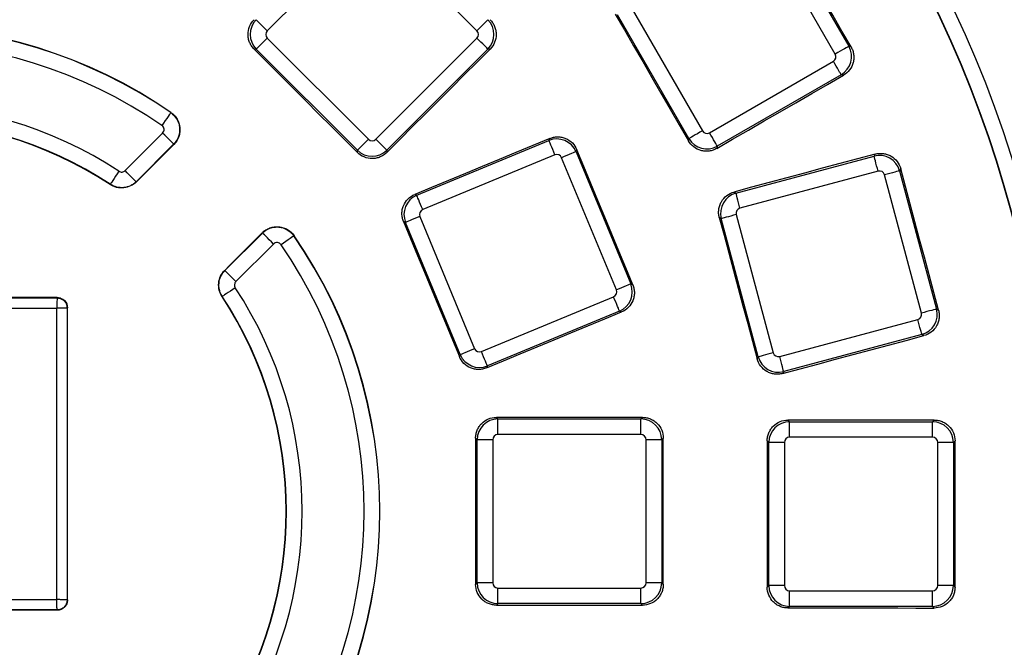
# Model space of a CAD drawing. Units: millimetres. Extents: x 8 to 577, y -35 to 291.
# Drawn here: x 124 to 143, y 98 to 110 of the extents above; entities that cross this region are included whole.
import ezdxf

# ---------------------------------------------------------------- set-up
doc = ezdxf.new("R2010")
doc.units = ezdxf.units.MM

msp = doc.modelspace()

# ---------------------------------------------------------------- linework, layer by layer
at = {"color": 7, "linetype": 'Continuous', "lineweight": 25}
for p, q in [((130.5431106, 111.9206574), (128.6014126, 109.9789594)), ((132.6256917, 109.9789594), (130.6839936, 111.9206574)), ((138.3931906, 112.0583889), (139.7661791, 109.6803044)), ((139.5073608, 109.5308748), (138.1343723, 111.90896)), ((135.5837405, 110.436352), (136.9567291, 108.0582675)), ((136.6979108, 107.9088379), (135.3249223, 110.2869232)), ((128.6014126, 109.9789594), (128.3900873, 110.1902847)), ((128.6014126, 109.8380764), (130.5431106, 107.8963783)), ((130.6839936, 107.8963783), (132.6256917, 109.8380764)), ((139.7661791, 109.6803044), (139.8094565, 109.6687075)), ((128.3900873, 109.6267518), (128.3483856, 109.6267518)), ((130.3317861, 107.685053), (128.3900873, 109.6267518)), ((132.837017, 109.6267518), (130.8953189, 107.685053)), ((132.879606, 109.6267518), (132.837017, 109.6267518)), ((137.0928124, 108.0218044), (139.4708962, 109.3947921)), ((139.6203265, 109.1359731), (137.2422413, 107.7629854)), ((139.663452, 109.124418), (139.6203265, 109.1359731)), ((126.748914, 108.4072169), (126.7520168, 108.4117074)), ((125.8714785, 107.2952349), (126.5915585, 108.0153149)), ((126.8036579, 107.8032148), (126.0835782, 107.0831355)), ((126.8075087, 107.7993643), (126.8036579, 107.8032148)), ((130.8953189, 107.685053), (130.6839936, 107.8963783)), ((131.4716638, 106.8224922), (134.0086148, 107.8733314)), ((134.0086148, 107.8733314), (134.0249122, 107.9126787)), ((136.6866843, 107.8669426), (136.6979108, 107.9088379)), ((137.2422413, 107.7629854), (137.2309745, 107.7209365)), ((130.3317861, 107.6433514), (130.3317861, 107.685053)), ((130.8953189, 107.685053), (130.8953189, 107.6432411)), ((134.1229827, 107.5972226), (131.5860317, 106.546383)), ((134.5455916, 107.697126), (134.5292509, 107.6576774)), ((134.5292509, 107.6576774), (135.5800898, 105.120726)), ((137.6001001, 106.8632268), (140.2525098, 107.5739373)), ((140.2525098, 107.5739373), (140.2748317, 107.6125991)), ((135.3039817, 105.0063577), (134.2531414, 107.5433087)), ((140.3298602, 107.2852623), (137.6774506, 106.5745514)), ((141.1625788, 104.5624119), (140.451868, 107.2148208)), ((140.7629446, 107.3309701), (140.7405437, 107.2921712)), ((140.7405437, 107.2921712), (141.4512546, 104.6397619)), ((125.5844609, 107.0278366), (125.5874337, 107.0323606)), ((126.0835782, 107.0831355), (126.0874112, 107.0793022)), ((131.433034, 106.8384931), (131.4716638, 106.8224922)), ((137.5624046, 106.8849907), (137.6001001, 106.8632268)), ((137.6070098, 106.4525433), (138.3177207, 103.800134)), ((131.256009, 106.3018557), (131.2174813, 106.3178145)), ((132.3068485, 103.7649047), (131.256009, 106.3018557)), ((131.5321178, 106.416224), (132.5829574, 103.879273)), ((137.3183341, 106.3751929), (137.2807742, 106.3968782)), ((138.0290449, 103.7227838), (137.3183341, 106.3751929)), ((127.7881698, 105.378544), (128.508249, 106.0986236)), ((128.508249, 106.0986236), (128.5043985, 106.1024745)), ((128.7203492, 105.8865242), (128.0002692, 105.1664442)), ((129.1167416, 106.0469825), (129.1122512, 106.0438797)), ((127.7843364, 105.382377), (127.7881698, 105.378544)), ((135.5800898, 105.120726), (135.6195391, 105.1043857)), ((118.3653583, 104.8532811), (124.5653582, 104.8532811)), ((124.5653582, 104.8532811), (124.5653582, 104.860364)), ((127.7373948, 104.8823994), (127.7328708, 104.8794266)), ((132.7131168, 103.8253593), (135.2500678, 104.8761987)), ((124.5583457, 104.6533116), (118.3723708, 104.6533116)), ((124.5583457, 99.0673366), (124.5583457, 104.6533116)), ((124.7583152, 104.6603241), (124.7583152, 99.0603239)), ((124.7653977, 104.6603241), (124.7583152, 104.6603241)), ((135.3644357, 104.6000895), (132.8274847, 103.5492501)), ((135.4037837, 104.5837913), (135.3644357, 104.6000895)), ((141.4512546, 104.6397619), (141.4900557, 104.6173599)), ((138.4397284, 103.7296925), (141.0921381, 104.4404034)), ((141.1694885, 104.1517284), (138.5170788, 103.4410174)), ((141.2081525, 104.129405), (141.1694885, 104.1517284)), ((132.2908901, 103.7263774), (132.3068485, 103.7649047)), ((138.0073578, 103.6852211), (138.0290449, 103.7227838)), ((132.8274847, 103.5492501), (132.8114838, 103.5106207)), ((138.5170788, 103.4410174), (138.4953127, 103.4033174)), ((133.0003046, 102.5613554), (133.02987, 102.5317899)), ((133.02987, 102.2329314), (133.02987, 102.5317899)), ((133.02987, 102.5317899), (135.7758463, 102.5317899)), ((135.7758463, 102.5317899), (135.8059616, 102.5619049)), ((135.7758463, 102.2329314), (135.7758463, 102.5317899)), ((138.5990918, 102.5100757), (138.6298702, 102.4792966)), ((138.6298702, 102.1804383), (138.6298702, 102.4792966)), ((138.6298702, 102.4792966), (141.3758457, 102.4792966)), ((141.3758457, 102.4792966), (141.4074139, 102.5108636)), ((141.3758457, 102.1804383), (141.3758457, 102.4792966)), ((132.6313921, 102.1333119), (132.6019049, 102.1627996)), ((132.6313921, 99.387336), (132.6313921, 102.1333119)), ((132.9302505, 102.1333119), (132.6313921, 102.1333119)), ((132.9302505, 102.1333119), (132.9302505, 99.387336)), ((135.7758463, 102.2329314), (133.02987, 102.2329314)), ((135.8754651, 99.387336), (135.8754651, 102.1333119)), ((136.1743242, 102.1333119), (135.8754651, 102.1333119)), ((136.204517, 102.163505), (136.1743242, 102.1333119)), ((136.1743242, 102.1333119), (136.1743242, 99.387336)), ((138.2313923, 102.0808188), (138.2007242, 102.1114863)), ((141.3758457, 102.1804383), (138.6298702, 102.1804383)), ((141.8060035, 102.1124979), (141.7743237, 102.0808188)), ((138.2313923, 99.3348428), (138.2313923, 102.0808188)), ((138.5302515, 102.0808188), (138.2313923, 102.0808188)), ((138.5302515, 102.0808188), (138.5302515, 99.3348428)), ((141.475466, 99.3348428), (141.475466, 102.0808188)), ((141.7743237, 102.0808188), (141.475466, 102.0808188)), ((141.7743237, 102.0808188), (141.7743237, 99.3348428)), ((132.6019049, 99.3578484), (132.6313921, 99.387336)), ((132.9302505, 99.387336), (132.6313921, 99.387336)), ((133.02987, 99.2877165), (135.7758463, 99.2877165)), ((133.02987, 98.9888581), (133.02987, 99.2877165)), ((135.7758463, 98.9888581), (135.7758463, 99.2877165)), ((136.1743242, 99.387336), (135.8754651, 99.387336)), ((136.1743242, 99.387336), (136.204517, 99.3571429)), ((138.2007227, 99.304173), (138.2313923, 99.3348428)), ((138.5302515, 99.3348428), (138.2313923, 99.3348428)), ((141.7743237, 99.3348428), (141.475466, 99.3348428)), ((141.7743237, 99.3348428), (141.806005, 99.3031614)), ((123.4723707, 99.0673366), (124.5583457, 99.0673366)), ((138.6298702, 98.9363649), (138.6298702, 99.2352233)), ((138.6298702, 99.2352233), (141.3758457, 99.2352233)), ((141.3758457, 98.9363649), (141.3758457, 99.2352233)), ((124.7583152, 99.0603239), (124.7653791, 99.0603239)), ((133.02987, 98.9888581), (133.0003046, 98.9592925)), ((135.7758463, 98.9888581), (133.02987, 98.9888581)), ((135.8059616, 98.958743), (135.7758463, 98.9888581)), ((138.6298702, 98.9363649), (138.5990889, 98.905583)), ((141.3758457, 98.9363649), (138.6298702, 98.9363649)), ((141.4074153, 98.9047951), (141.3758457, 98.9363649)), ((124.5653582, 98.8673669), (123.4653582, 98.8673669)), ((124.5653582, 98.8603041), (124.5653582, 98.8673669))]:
    msp.add_line(p, q, dxfattribs=at)
at = {"color": 7, "linetype": 'Continuous', "lineweight": 25, "flags": 128}
for points in [[(139.8094565, 109.6687075), (139.6338672, 109.9728238), (139.4582794, 110.2769409), (139.282693, 110.5810594), (139.1071082, 110.885178), (138.9315263, 111.189298), (138.7559444, 111.4934188), (138.5803641, 111.7975411), (138.4047867, 112.1016633)], [(135.2830292, 110.2981482), (135.4584918, 109.994251), (135.633953, 109.6903522), (135.8094127, 109.3864527), (135.9848694, 109.0825525), (136.1603261, 108.7786515), (136.3357798, 108.4747498), (136.5112335, 108.1708465), (136.6866843, 107.8669426)], [(132.837017, 110.1902847), (132.8299851, 110.1832521), (132.8159475, 110.1692152), (132.7953861, 110.1486538), (132.7690066, 110.1222735), (132.7377119, 110.0909796), (132.7025764, 110.0558442), (132.664805, 110.0180727), (132.6256917, 109.9789594)], [(128.6014126, 109.8380764), (128.5622992, 109.798963), (128.5245278, 109.7611916), (128.4893923, 109.7260561), (128.4580984, 109.6947622), (128.4317181, 109.6683819), (128.4111568, 109.6478206), (128.3971199, 109.6337837), (128.3900873, 109.6267518)], [(132.837017, 109.6267518), (132.8299851, 109.6337837), (132.8159475, 109.6478206), (132.7953861, 109.6683819), (132.7690066, 109.6947622), (132.7377119, 109.7260561), (132.7025764, 109.7611916), (132.664805, 109.798963), (132.6256917, 109.8380764)], [(139.7661791, 109.6803044), (139.7575662, 109.6753318), (139.7403748, 109.6654054), (139.7151918, 109.6508671), (139.6828831, 109.6322131), (139.6445558, 109.6100849), (139.6015243, 109.5852402), (139.5552636, 109.5585321), (139.5073608, 109.5308748)], [(128.3483856, 109.6267518), (128.5963156, 109.3788315), (128.8442434, 109.1309097), (129.0921704, 108.8829864), (129.3400966, 108.6350624), (129.5880207, 108.3871361), (129.835944, 108.1392091), (130.0838657, 107.8912814), (130.3317861, 107.6433514)], [(130.8953189, 107.6432411), (131.1433502, 107.8911845), (131.391383, 108.1391272), (131.6394166, 108.3870676), (131.8874524, 108.6350073), (132.1354889, 108.8829455), (132.3835262, 109.1308822), (132.6315657, 109.3788174), (132.879606, 109.6267518)], [(139.6203265, 109.1359731), (139.615354, 109.1445853), (139.6054284, 109.1617775), (139.5908893, 109.1869597), (139.572236, 109.2192684), (139.5501078, 109.2575957), (139.5252631, 109.300628), (139.4985542, 109.3468886), (139.4708962, 109.3947921)], [(137.2309745, 107.7209365), (137.5350312, 107.8963776), (137.8390879, 108.0718164), (138.1431461, 108.2472545), (138.4472058, 108.4226903), (138.7512655, 108.5981247), (139.0553267, 108.7735575), (139.3593893, 108.9489881), (139.663452, 109.124418)], [(126.748914, 108.4072169), (126.7451354, 108.4017482), (126.7350909, 108.3872106), (126.7191575, 108.3641504), (126.6979345, 108.3334338), (126.6722188, 108.296216), (126.6429775, 108.2538952), (126.6113096, 108.2080622), (126.5784048, 108.1604388)], [(126.8036579, 107.8032148), (126.798958, 107.8079146), (126.7864634, 107.8204092), (126.7666438, 107.8402293), (126.7402437, 107.8666296), (126.7082558, 107.8986172), (126.6718817, 107.934991), (126.6324893, 107.9743837), (126.5915585, 108.0153149)], [(136.9567291, 108.0582675), (136.9088263, 108.0306102), (136.8625657, 108.0039014), (136.8195326, 107.9790574), (136.7812053, 107.9569284), (136.7488966, 107.9382752), (136.7237151, 107.9237361), (136.7065222, 107.9138104), (136.6979108, 107.9088379)], [(137.2422413, 107.7629854), (137.2372688, 107.7715975), (137.2273431, 107.7887897), (137.212804, 107.8139719), (137.1941508, 107.8462806), (137.1720225, 107.8846079), (137.1471778, 107.9276402), (137.120469, 107.9739009), (137.0928124, 108.0218044)], [(126.8075087, 107.7993643), (126.7174964, 107.7093568), (126.627484, 107.6193486), (126.5374721, 107.5293411), (126.4474598, 107.4393336), (126.3574474, 107.3493261), (126.2674355, 107.2593179), (126.1774232, 107.1693104), (126.0874112, 107.0793022)], [(130.5431106, 107.8963783), (130.5039973, 107.857265), (130.4662258, 107.8194935), (130.4310904, 107.7843581), (130.3997964, 107.7530642), (130.3734162, 107.7266839), (130.3528548, 107.7061225), (130.3388179, 107.6920856), (130.3317861, 107.685053)], [(134.0249122, 107.9126787), (133.7009304, 107.7783999), (133.3769479, 107.6441225), (133.0529638, 107.5098467), (132.7289798, 107.3755723), (132.4049943, 107.2413002), (132.081008, 107.1070295), (131.7570218, 106.9727604), (131.433034, 106.8384931)], [(134.1229827, 107.5972226), (134.1018156, 107.6483261), (134.0813727, 107.6976773), (134.0623573, 107.743584), (134.0454222, 107.7844713), (134.0311454, 107.8189385), (134.0200172, 107.845803), (134.0124206, 107.8641441), (134.0086148, 107.8733314)], [(134.5292509, 107.6576774), (134.5200629, 107.6538716), (134.5017225, 107.6462742), (134.4748587, 107.6351468), (134.4403908, 107.62087), (134.3995035, 107.6039333), (134.353596, 107.5849187), (134.3042449, 107.5644766), (134.2531414, 107.5433087)], [(135.6195391, 105.1043857), (135.4852901, 105.4284756), (135.3510425, 105.7525665), (135.2167965, 106.0766578), (135.0825519, 106.4007503), (134.9483088, 106.7248431), (134.8140688, 107.0489366), (134.6798287, 107.3730309), (134.5455916, 107.697126)], [(140.2748317, 107.6125991), (139.9357796, 107.5216417), (139.5967276, 107.4306865), (139.2576755, 107.3397328), (138.9186219, 107.2487806), (138.5795683, 107.1578306), (138.2405148, 107.0668821), (137.9014597, 106.9759355), (137.5624046, 106.8849907)], [(140.3298602, 107.2852623), (140.3155432, 107.3386919), (140.3017179, 107.3902887), (140.2888582, 107.4382846), (140.2774037, 107.4810338), (140.2677477, 107.5170693), (140.2602211, 107.5451565), (140.2550832, 107.5643313), (140.2525098, 107.5739373)], [(125.7521746, 107.2830257), (125.7203829, 107.234652), (125.6897864, 107.1880971), (125.6615341, 107.1451095), (125.6366887, 107.1073052), (125.6161836, 107.0761052), (125.6007892, 107.0526813), (125.5910844, 107.037915), (125.5874337, 107.0323606)], [(126.0835782, 107.0831355), (126.0788784, 107.0878354), (126.0663838, 107.10033), (126.0465638, 107.1201493), (126.0201637, 107.1465497), (125.9881758, 107.1785372), (125.9518021, 107.2149117), (125.9124094, 107.2543037), (125.8714785, 107.2952349)], [(140.7405437, 107.2921712), (140.7309369, 107.2895971), (140.7117621, 107.2844592), (140.6836749, 107.2769333), (140.6476394, 107.2672774), (140.604891, 107.2558228), (140.5568958, 107.2429624), (140.5052976, 107.2291371), (140.451868, 107.2148208)], [(141.4900557, 104.6173599), (141.3991616, 104.9565595), (141.3082675, 105.2957595), (141.2173764, 105.6349602), (141.1264852, 105.9741609), (141.0355971, 106.3133628), (140.9447119, 106.6525646), (140.8538268, 106.9917672), (140.7629446, 107.3309701)], [(131.5860317, 106.546383), (131.5648638, 106.5974866), (131.5444217, 106.6468377), (131.5254071, 106.6927445), (131.5084704, 106.7336321), (131.4941936, 106.7680993), (131.4830662, 106.7949638), (131.4754695, 106.8133042), (131.4716638, 106.8224922)], [(137.6774506, 106.5745514), (137.663135, 106.627981), (137.6493097, 106.6795782), (137.6364485, 106.7275741), (137.624994, 106.7703225), (137.615338, 106.8063584), (137.607813, 106.8344452), (137.602675, 106.8536208), (137.6001001, 106.8632268)], [(137.6070098, 106.4525433), (137.5535802, 106.4382267), (137.5019834, 106.4244014), (137.4539868, 106.4115409), (137.4112383, 106.4000864), (137.3752029, 106.3904308), (137.3471157, 106.382905), (137.3279408, 106.3777667), (137.3183341, 106.3751929)], [(131.2174813, 106.3178145), (131.3516632, 105.9938871), (131.4858437, 105.6699593), (131.6200227, 105.3460308), (131.7541995, 105.0221015), (131.8883748, 104.6981715), (132.0225478, 104.3742408), (132.1567201, 104.0503093), (132.2908901, 103.7263774)], [(131.5321178, 106.416224), (131.4810143, 106.3950562), (131.4316631, 106.3746144), (131.3857564, 106.355599), (131.3448691, 106.3386627), (131.3104019, 106.3243859), (131.2835374, 106.3132585), (131.265197, 106.3056615), (131.256009, 106.3018557)], [(137.2807742, 106.3968782), (137.3716042, 106.0579226), (137.4624313, 105.718967), (137.5532568, 105.3800103), (137.6440809, 105.0410536), (137.7349035, 104.7020961), (137.8257231, 104.3631383), (137.9165412, 104.0241801), (138.0073578, 103.6852211)], [(127.7843364, 105.382377), (127.8743447, 105.4723889), (127.9643521, 105.5624012), (128.0543604, 105.6524132), (128.1443679, 105.7424255), (128.2343753, 105.8324379), (128.3243828, 105.9224498), (128.4143911, 106.0124621), (128.5043985, 106.1024745)], [(128.7203492, 105.8865242), (128.6794179, 105.9274551), (128.6400252, 105.9668474), (128.6036515, 106.0032216), (128.5716639, 106.0352095), (128.5452635, 106.0616095), (128.5254435, 106.0814292), (128.5129488, 106.0939238), (128.508249, 106.0986236)], [(129.1122512, 106.0438797), (129.1067825, 106.0401012), (129.0922449, 106.0300567), (129.0691846, 106.0141232), (129.0384681, 105.9929003), (129.0012502, 105.9671846), (128.9589294, 105.9379433), (128.9130964, 105.9062753), (128.865473, 105.8733706)], [(128.0002692, 105.1664442), (127.9593379, 105.2073751), (127.9199459, 105.2467678), (127.8835715, 105.2831416), (127.8515839, 105.3151295), (127.8251835, 105.3415295), (127.8053642, 105.3613496), (127.7928696, 105.3738442), (127.7881698, 105.378544)], [(135.5800898, 105.120726), (135.5709032, 105.1169202), (135.5525614, 105.1093232), (135.5256975, 105.0981958), (135.4912312, 105.083919), (135.4503424, 105.0669827), (135.4044364, 105.0479677), (135.3550852, 105.0275256), (135.3039817, 105.0063577)], [(127.9880599, 105.0471403), (127.9396863, 105.0153487), (127.8931313, 104.9847521), (127.8501437, 104.9564999), (127.8123394, 104.9316545), (127.7811394, 104.9111493), (127.7577155, 104.895755), (127.7429492, 104.8860502), (127.7373948, 104.8823994)], [(124.5653582, 104.860364), (123.7903583, 104.8603576), (123.0153583, 104.8603532), (122.2403582, 104.8603502), (121.4653582, 104.8603494), (120.6903582, 104.8603502), (119.9153581, 104.8603532), (119.1403582, 104.8603576), (118.3653583, 104.860364)], [(135.3644357, 104.6000895), (135.3606299, 104.6092775), (135.3530333, 104.6276179), (135.3419051, 104.6544824), (135.3276283, 104.6889496), (135.3106932, 104.7298376), (135.2916778, 104.775744), (135.2712349, 104.8250951), (135.2500678, 104.8761987)], [(124.7653791, 99.0603239), (124.7653761, 99.760324), (124.765375, 100.460324), (124.765375, 101.1603241), (124.7653765, 101.8603241), (124.7653794, 102.5603241), (124.7653843, 103.2603242), (124.7653902, 103.9603241), (124.7653977, 104.6603241)], [(132.8114838, 103.5106207), (133.1355193, 103.644773), (133.4595547, 103.7789237), (133.7835909, 103.9130729), (134.1076285, 104.0472199), (134.4316662, 104.1813654), (134.7557039, 104.3155093), (135.079743, 104.4496511), (135.4037837, 104.5837913)], [(141.4512546, 104.6397619), (141.4416478, 104.6371881), (141.422473, 104.6320502), (141.3943858, 104.6245244), (141.3583503, 104.6148684), (141.3156018, 104.6034139), (141.2676052, 104.5905535), (141.2160084, 104.5767282), (141.1625788, 104.5624119)], [(141.1694885, 104.1517284), (141.1669136, 104.1613345), (141.1617757, 104.1805097), (141.1542506, 104.2085965), (141.1445946, 104.2446323), (141.1331401, 104.2873812), (141.1202789, 104.335377), (141.1064536, 104.3869742), (141.0921381, 104.4404034)], [(138.4953127, 103.4033174), (138.8344169, 103.4940849), (139.1735212, 103.5848503), (139.5126254, 103.675614), (139.8517296, 103.7663758), (140.1908354, 103.8571358), (140.5299411, 103.947894), (140.8690468, 104.0386506), (141.2081525, 104.129405)], [(132.5829574, 103.879273), (132.5318538, 103.8581051), (132.4825027, 103.8376632), (132.4365959, 103.818648), (132.3957086, 103.8017117), (132.3612415, 103.7874351), (132.3343769, 103.7763075), (132.3160366, 103.7687105), (132.3068485, 103.7649047)], [(132.8274847, 103.5492501), (132.8236789, 103.558438), (132.8160823, 103.5767785), (132.8049549, 103.603643), (132.7906781, 103.63811), (132.7737414, 103.6789978), (132.754726, 103.7249046), (132.7342846, 103.7742558), (132.7131168, 103.8253593)], [(138.3177207, 103.800134), (138.2642911, 103.7858178), (138.2126943, 103.7719923), (138.1646977, 103.7591318), (138.1219492, 103.7476775), (138.0859137, 103.7380217), (138.0578265, 103.7304957), (138.0386517, 103.7253578), (138.0290449, 103.7227838)], [(138.5170788, 103.4410174), (138.5145054, 103.4506234), (138.5093675, 103.4697988), (138.5018409, 103.4978858), (138.492185, 103.5339214), (138.4807304, 103.5766703), (138.4678707, 103.624666), (138.4540454, 103.6762631), (138.4397284, 103.7296925)], [(135.8059616, 102.5619049), (135.4552538, 102.5618297), (135.1045475, 102.5617565), (134.7538397, 102.5616849), (134.4031335, 102.5616153), (134.0524257, 102.5615475), (133.7017187, 102.5614817), (133.3510117, 102.5614176), (133.0003046, 102.5613554)], [(141.4074139, 102.5108636), (141.0563738, 102.5107585), (140.7053337, 102.5106555), (140.3542937, 102.5105542), (140.0032521, 102.5104547), (139.652212, 102.5103571), (139.301172, 102.5102614), (138.9501319, 102.5101675), (138.5990918, 102.5100757)], [(132.6019049, 102.1627996), (132.6019109, 101.8121807), (132.6019161, 101.4615618), (132.6019184, 101.1109429), (132.6019198, 100.760324), (132.6019184, 100.4097051), (132.6019161, 100.0590862), (132.6019109, 99.7084673), (132.6019049, 99.3578484)], [(136.204517, 99.3571429), (136.204511, 99.7079381), (136.2045065, 100.0587334), (136.2045036, 100.4095287), (136.2045021, 100.760324), (136.2045036, 101.1111193), (136.2045065, 101.4619146), (136.204511, 101.8127098), (136.204517, 102.163505)], [(138.2007242, 102.1114863), (138.2007317, 101.7605722), (138.2007361, 101.409658), (138.2007376, 101.0587438), (138.2007391, 100.7078297), (138.2007376, 100.3569155), (138.2007346, 100.0060014), (138.2007287, 99.6550872), (138.2007227, 99.304173)], [(141.806005, 99.3031614), (141.8059991, 99.6543285), (141.8059931, 100.0054955), (141.8059901, 100.3566626), (141.8059901, 100.7078297), (141.8059901, 101.0589967), (141.8059931, 101.4101638), (141.8059976, 101.7613309), (141.8060035, 102.1124979)], [(133.0003046, 98.9592925), (133.3510117, 98.9592303), (133.7017187, 98.9591662), (134.0524257, 98.9591005), (134.4031335, 98.9590327), (134.7538397, 98.958963), (135.1045475, 98.9588915), (135.4552538, 98.9588183), (135.8059616, 98.958743)], [(138.5990889, 98.905583), (138.9501289, 98.9054911), (139.3011705, 98.9053973), (139.652212, 98.9053015), (140.0032521, 98.9052039), (140.3542937, 98.9051045), (140.7053352, 98.9050033), (141.0563753, 98.9049001), (141.4074153, 98.9047951)], [(124.5653582, 98.8603041), (124.4278583, 98.8603052), (124.2903582, 98.8603065), (124.1528583, 98.8603077), (124.0153582, 98.8603088), (123.8778583, 98.8603097), (123.7403582, 98.8603106), (123.6028583, 98.8603116), (123.4653582, 98.8603125)]]:
    msp.add_lwpolyline(points, dxfattribs=at)
at = {"color": 7, "linetype": 'Continuous', "lineweight": 25}
for radius, start, end in [(23.9696721, 318.90527452, 41.09472548), (23.975868, 318.88915411, 41.11084589), (23.6697178, 318.90527452, 41.09472548), (22.4802822, 319.07668669, 40.92331331), (22.1742576, 319.06233868, 40.93766132), (22.1803279, 319.07668669, 40.92331331), (9.3001306, 55.35779536, 124.64220465), (9.2946721, 55.35779536, 124.64220465), (8.9947178, 55.35779544, 124.64220465), (7.8052822, 56.68648717, 123.31351283), (7.5053279, 56.68648707, 123.31351293), (7.4999151, 56.68648707, 123.31351293), (8.9947178, 325.35779544, 34.64220464), (9.2946721, 325.35779536, 34.64220464), (9.3001306, 325.35779536, 34.64220464), (7.8052822, 326.68648717, 33.31351283), (7.4999151, 326.68648707, 33.31351293), (7.5053279, 326.68648707, 33.31351293)]:
    msp.add_arc((121.4653582, 100.760324), radius, start, end, dxfattribs=at)
for centre, major_axis, ratio, start_param, end_param in [((128.6729323, 109.908518), (0, 0.4), 0.9962306805, 0.7891962617, 2.3523963919), ((132.5541721, 109.908518), (0, 0.4), 0.9962306805, 3.9307889153, 5.4939890455), ((128.6729323, 109.908518), (-0.1007625, 0), 0.9924325091, 5.5015852421, 7.0647853723), ((132.5541721, 109.908518), (0.1007625, 0), 0.9924325091, 5.5015852421, 7.0647853723), ((139.4200456, 109.4813442), (0.1035276, 0.3863703), 0.9962306805, 3.9307889153, 5.4939890455), ((139.4200456, 109.4813442), (0.0973291, -0.0260793), 0.9924325091, 5.5015852421, 7.0647853723), ((134.1606927, 107.5041899), (0.3695518, -0.1530734), 0.9962306805, 0.7891962617, 2.3523963919), ((137.0432814, 108.1091187), (-0.0260793, -0.0973291), 0.9924325091, 5.5015852421, 7.0647853723), ((130.6135522, 107.9678981), (0, -0.1007625), 0.9924325091, 5.5015852421, 7.0647853723), ((137.0432814, 108.1091187), (0.3863703, -0.1035276), 0.9962306805, 3.9307889153, 5.4939890455), ((130.6135522, 107.9678981), (0.4, 0), 0.9962306805, 3.9307889153, 5.4939890455), ((134.1606927, 107.5041899), (0.0385601, 0.0930924), 0.9924325091, 5.5015852421, 7.0647853723), ((140.3551044, 107.1881036), (0.3464102, -0.2), 0.9962306805, 0.7891962617, 2.3523963919), ((140.3551044, 107.1881036), (0.0503813, 0.0872629), 0.9924325091, 5.5015852421, 7.0647853723), ((131.6251507, 106.453934), (0.1530734, 0.3695518), 0.9962306805, 0.7891962617, 2.3523963919), ((137.7041684, 106.4777874), (0.2, 0.3464102), 0.9962306805, 0.7891962617, 2.3523963919), ((131.6251507, 106.453934), (-0.0930924, 0.0385601), 0.9924325091, 5.5015852421, 7.0647853723), ((137.7041684, 106.4777874), (-0.0872629, 0.0503813), 0.9924325091, 5.5015852421, 7.0647853723), ((135.2109486, 104.9686478), (0.1530734, 0.3695518), 0.9962306805, 3.9307889153, 5.4939890455), ((135.2109486, 104.9686478), (0.0930924, -0.0385601), 0.9924325091, 5.5015852421, 7.0647853723), ((141.0654206, 104.5371676), (0.0872629, -0.0503813), 0.9924325091, 5.5015852421, 7.0647853723), ((141.0654206, 104.5371676), (0.2, 0.3464102), 0.9962306805, 3.9307889153, 5.4939890455), ((132.6754066, 103.9183919), (-0.0385601, -0.0930924), 0.9924325091, 5.5015852421, 7.0647853723), ((138.4144845, 103.8268514), (-0.0503813, -0.0872629), 0.9924325091, 5.5015852421, 7.0647853723), ((132.6754066, 103.9183919), (0.3695518, -0.1530734), 0.9962306805, 3.9307889153, 5.4939890455), ((138.4144845, 103.8268514), (0.3464102, -0.2), 0.9962306805, 3.9307889153, 5.4939890455), ((133.0306327, 102.1325494), (0.2828427, 0.2828427), 0.9962306805, 0.7891962617, 2.3523963919), ((135.7750837, 102.1325494), (0.2828427, -0.2828427), 0.9962306805, 0.7891962617, 2.3523963919), ((138.6306327, 102.0800562), (0.2828427, 0.2828427), 0.9962306805, 0.7891962617, 2.3523963919), ((141.3750837, 102.0800562), (-0.2828427, 0.2828427), 0.9962306805, 3.9307889153, 5.4939890455), ((133.0306327, 102.1325494), (-0.0712499, 0.0712499), 0.9924325091, 5.5015852421, 7.0647853723), ((135.7750837, 102.1325494), (0.0712499, 0.0712499), 0.9924325091, 5.5015852421, 7.0647853723), ((138.6306327, 102.0800562), (-0.0712499, 0.0712499), 0.9924325091, 5.5015852421, 7.0647853723), ((141.3750837, 102.0800562), (0.0712499, 0.0712499), 0.9924325091, 5.5015852421, 7.0647853723), ((133.0306327, 99.3880985), (0.2828427, -0.2828427), 0.9962306805, 3.9307889153, 5.4939890455), ((133.0306327, 99.3880985), (-0.0712499, -0.0712499), 0.9924325091, 5.5015852421, 7.0647853723), ((135.7750837, 99.3880985), (0.0712499, -0.0712499), 0.9924325091, 5.5015852421, 7.0647853723), ((135.7750837, 99.3880985), (0.2828427, 0.2828427), 0.9962306805, 3.9307889153, 5.4939890455), ((138.6306327, 99.3356053), (0.2828427, -0.2828427), 0.9962306805, 3.9307889153, 5.4939890455), ((138.6306327, 99.3356053), (-0.0712499, -0.0712499), 0.9924325091, 5.5015852421, 7.0647853723), ((141.3750837, 99.3356053), (0.0712499, -0.0712499), 0.9924325091, 5.5015852421, 7.0647853723), ((141.3750837, 99.3356053), (0.2828427, 0.2828427), 0.9962306805, 3.9307889153, 5.4939890455)]:
    msp.add_ellipse(centre, major_axis=major_axis, ratio=ratio, start_param=start_param, end_param=end_param, dxfattribs=at)
for points, knots in [([(128.3483858, 109.6267516), (128.3297766, 109.6453599), (128.3132865, 109.6654723), (128.2843895, 109.7085949), (128.2718821, 109.7318767), (128.2518316, 109.7801023), (128.2442671, 109.8049209), (128.2340234, 109.8559595), (128.2313945, 109.8823578), (128.231346, 109.9603309), (128.2417882, 110.0127431), (128.2815086, 110.1086326), (128.3110632, 110.1530592), (128.3482754, 110.1902844)], [0, 0, 0, 0, 0.125, 0.125, 0.25, 0.25, 0.375, 0.375, 0.5, 0.5, 0.75, 0.75, 1, 1, 1, 1]), ([(132.8797164, 110.1902844), (132.8983269, 110.1716747), (132.9148171, 110.1515602), (132.9437117, 110.1084311), (132.9562163, 110.0851444), (132.9762559, 110.0369118), (132.9838133, 110.0120891), (132.9940387, 109.9610414), (132.9966559, 109.9346405), (132.9966662, 109.8566637), (132.9861927, 109.8042525), (132.9464154, 109.7083779), (132.916835, 109.6639644), (132.879606, 109.6267516)], [0, 0, 0, 0, 0.125, 0.125, 0.25, 0.25, 0.375, 0.375, 0.5, 0.5, 0.75, 0.75, 1, 1, 1, 1]), ([(139.8094568, 109.6687078), (139.8226168, 109.6459151), (139.8333391, 109.6222175), (139.8500857, 109.5730783), (139.8561364, 109.5473477), (139.863007, 109.495571), (139.8638806, 109.4696378), (139.8605411, 109.417682), (139.8562334, 109.3915033), (139.8360534, 109.3161823), (139.8123653, 109.2682696), (139.7491181, 109.1859634), (139.709046, 109.1507234), (139.6634514, 109.1244177)], [0, 0, 0, 0, 0.125, 0.125, 0.25, 0.25, 0.375, 0.375, 0.5, 0.5, 0.75, 0.75, 1, 1, 1, 1]), ([(126.7489138, 108.4072168), (126.7967495, 108.3741651), (126.836531, 108.3310786), (126.8801801, 108.2561374), (126.89181, 108.2299358), (126.9093163, 108.1751262), (126.9151169, 108.1463977), (126.922839, 108.0606791), (126.9152603, 108.001988), (126.8859176, 107.9209479), (126.8729681, 107.8946232), (126.8421526, 107.8461986), (126.8242191, 107.8237759), (126.803658, 107.8032149)], [0, 0, 0, 0, 0.25, 0.25, 0.375, 0.375, 0.5, 0.5, 0.75, 0.75, 0.875, 0.875, 1, 1, 1, 1]), ([(126.7520167, 108.4117076), (126.776274, 108.3949472), (126.7982498, 108.3758502), (126.8378145, 108.3331638), (126.85553, 108.309264), (126.8995655, 108.2337749), (126.9178166, 108.1766095), (126.9257259, 108.0897316), (126.9251756, 108.0600237), (126.9176998, 108.002167), (126.9108725, 107.9739125), (126.8809816, 107.8912013), (126.8492038, 107.8410569), (126.8075088, 107.7993641)], [0, 0, 0, 0, 0.125, 0.125, 0.25, 0.25, 0.5, 0.5, 0.625, 0.625, 0.75, 0.75, 1, 1, 1, 1]), ([(126.5915583, 108.0153146), (126.6113117, 108.035068), (126.6214134, 108.0634258), (126.6164847, 108.1183407), (126.6014186, 108.1445378), (126.5784048, 108.160439)], [0, 0, 0, 0, 0.5, 0.5, 1, 1, 1, 1]), ([(134.0249127, 107.9126789), (134.0492256, 107.9227559), (134.0741177, 107.9302998), (134.1250178, 107.9405057), (134.1513153, 107.9431565), (134.2035462, 107.943234), (134.2293724, 107.9407283), (134.2804507, 107.9306646), (134.3058478, 107.9229918), (134.3779088, 107.8931958), (134.4223366, 107.8634844), (134.4957209, 107.790075), (134.5254483, 107.7457587), (134.5455914, 107.6971262)], [0, 0, 0, 0, 0.125, 0.125, 0.25, 0.25, 0.375, 0.375, 0.5, 0.5, 0.75, 0.75, 1, 1, 1, 1]), ([(137.2309743, 107.7209363), (137.2081802, 107.707784), (137.1844819, 107.6970699), (137.1353434, 107.6803392), (137.1096144, 107.6742961), (137.057841, 107.6674379), (137.0319101, 107.6665693), (136.9799605, 107.669915), (136.953785, 107.6742239), (136.8784707, 107.6944022), (136.8305609, 107.7180809), (136.7482491, 107.7813027), (136.7130004, 107.8213595), (136.6866844, 107.8669425)], [0, 0, 0, 0, 0.125, 0.125, 0.25, 0.25, 0.375, 0.375, 0.5, 0.5, 0.75, 0.75, 1, 1, 1, 1]), ([(130.8953186, 107.6432412), (130.8767066, 107.6246357), (130.8565901, 107.6081508), (130.8134586, 107.5792669), (130.7901716, 107.5667677), (130.7419389, 107.546737), (130.717117, 107.5391834), (130.6660723, 107.5289633), (130.6396732, 107.5263475), (130.5617014, 107.5263372), (130.5092938, 107.5368047), (130.41342, 107.5765639), (130.3690034, 107.6061323), (130.3317858, 107.6433515)], [0, 0, 0, 0, 0.125, 0.125, 0.25, 0.25, 0.375, 0.375, 0.5, 0.5, 0.75, 0.75, 1, 1, 1, 1]), ([(140.2748312, 107.6125991), (140.3002512, 107.6194186), (140.3259149, 107.6236515), (140.377712, 107.6271321), (140.4041309, 107.6263309), (140.4559267, 107.6195964), (140.481206, 107.6137443), (140.5305362, 107.5971054), (140.5547164, 107.5861859), (140.6222771, 107.5472457), (140.6624505, 107.5119923), (140.7256307, 107.4296344), (140.749321, 107.3818166), (140.7629442, 107.33097)], [0, 0, 0, 0, 0.125, 0.125, 0.25, 0.25, 0.375, 0.375, 0.5, 0.5, 0.75, 0.75, 1, 1, 1, 1]), ([(125.7521747, 107.2830255), (125.7704252, 107.271031), (125.7923034, 107.2657007), (125.835708, 107.2701453), (125.8560253, 107.2797816), (125.8714786, 107.2952349)], [0, 0, 0, 0, 0.5, 0.5, 1, 1, 1, 1]), ([(126.0874112, 107.0793023), (126.0550319, 107.0469246), (126.0181503, 107.0208503), (125.9355198, 106.981404), (125.8910431, 106.968893), (125.7545273, 106.954772), (125.6609962, 106.9775368), (125.584461, 107.0278369)], [0, 0, 0, 0, 0.25, 0.25, 0.5, 0.5, 1, 1, 1, 1]), ([(126.0835783, 107.0831352), (126.0677672, 107.0673241), (126.0503447, 107.0526052), (126.0138066, 107.0268181), (125.9944405, 107.0154993), (125.9330333, 106.9862924), (125.8897397, 106.974161), (125.7994832, 106.9649074), (125.7546945, 106.9679832), (125.6664998, 106.9895289), (125.6253919, 107.0074137), (125.5874338, 107.0323603)], [0, 0, 0, 0, 0.125, 0.125, 0.25, 0.25, 0.5, 0.5, 0.75, 0.75, 1, 1, 1, 1]), ([(131.2174814, 106.3178143), (131.2074099, 106.3421277), (131.1998717, 106.3670195), (131.1896766, 106.417918), (131.187031, 106.444214), (131.1869618, 106.4964416), (131.1894708, 106.5222659), (131.1995384, 106.5733394), (131.2072119, 106.5987343), (131.2370061, 106.6707906), (131.2667107, 106.7152172), (131.3401029, 106.7886072), (131.3844091, 106.8183419), (131.4330342, 106.838493)], [0, 0, 0, 0, 0.125, 0.125, 0.25, 0.25, 0.375, 0.375, 0.5, 0.5, 0.75, 0.75, 1, 1, 1, 1]), ([(137.2807745, 106.3968782), (137.2739628, 106.4222977), (137.269738, 106.4479602), (137.2662726, 106.4997531), (137.2670808, 106.5261688), (137.2738267, 106.5779586), (137.2796832, 106.6032344), (137.2963268, 106.6525572), (137.3072469, 106.676734), (137.346184, 106.7442883), (137.3814276, 106.784461), (137.4637622, 106.8476524), (137.511567, 106.8713548), (137.5624044, 106.8849907)], [0, 0, 0, 0, 0.125, 0.125, 0.25, 0.25, 0.375, 0.375, 0.5, 0.5, 0.75, 0.75, 1, 1, 1, 1]), ([(128.5043983, 106.1024746), (128.5252464, 106.1233237), (128.5479827, 106.1415084), (128.5970862, 106.1727548), (128.6237813, 106.1858853), (128.7059567, 106.2156328), (128.7654718, 106.2233102), (128.8523561, 106.2154727), (128.8814811, 106.2095908), (128.9370515, 106.191836), (128.9636184, 106.1800407), (129.0396087, 106.1357679), (129.0832236, 106.0954934), (129.1167418, 106.0469825)], [0, 0, 0, 0, 0.125, 0.125, 0.25, 0.25, 0.5, 0.5, 0.625, 0.625, 0.75, 0.75, 1, 1, 1, 1]), ([(128.5082491, 106.0986238), (128.5493628, 106.1397375), (128.5988996, 106.1711239), (128.6804674, 106.2005877), (128.7083331, 106.2073172), (128.7653971, 106.2146838), (128.7947003, 106.2152246), (128.8804104, 106.2074092), (128.9367825, 106.1894015), (129.0112264, 106.1459664), (129.0347938, 106.1284949), (129.0768888, 106.0894751), (129.0957218, 106.0678023), (129.112251, 106.0438796)], [0, 0, 0, 0, 0.25, 0.25, 0.375, 0.375, 0.5, 0.5, 0.75, 0.75, 0.875, 0.875, 1, 1, 1, 1]), ([(128.8654732, 105.8733706), (128.8495933, 105.8963537), (128.8235138, 105.9113893), (128.7686076, 105.9164144), (128.7401286, 105.9063039), (128.7203488, 105.8865241)], [0, 0, 0, 0, 0.5, 0.5, 1, 1, 1, 1]), ([(127.7328711, 104.8794268), (127.7077223, 104.9176926), (127.6896582, 104.9590908), (127.6677648, 105.047998), (127.6645211, 105.0940869), (127.6783418, 105.2306334), (127.719578, 105.3176154), (127.7843366, 105.3823769)], [0, 0, 0, 0, 0.25, 0.25, 0.5, 0.5, 1, 1, 1, 1]), ([(127.7373945, 104.8823996), (127.7251138, 104.9010856), (127.7142291, 104.9211284), (127.6963776, 104.9621324), (127.6892162, 104.9833897), (127.6730531, 105.04944), (127.6699426, 105.0942934), (127.6791628, 105.1845534), (127.6912471, 105.2277907), (127.7302105, 105.3097929), (127.7560513, 105.346426), (127.7881694, 105.3785441)], [0, 0, 0, 0, 0.125, 0.125, 0.25, 0.25, 0.5, 0.5, 0.75, 0.75, 1, 1, 1, 1]), ([(128.0002691, 105.1664444), (127.9848266, 105.1510018), (127.9751752, 105.1306568), (127.9707358, 105.0872516), (127.9760569, 105.0654036), (127.9880597, 105.0471405)], [0, 0, 0, 0, 0.5, 0.5, 1, 1, 1, 1]), ([(135.6195397, 105.1043856), (135.6296119, 105.0800706), (135.6371495, 105.0551766), (135.6473398, 105.0042731), (135.6499811, 104.9779737), (135.6500375, 104.9257437), (135.6475203, 104.8999185), (135.6374323, 104.8488435), (135.629747, 104.8234507), (135.5999161, 104.7514056), (135.570183, 104.7069919), (135.4967439, 104.6336375), (135.4524189, 104.6039247), (135.403783, 104.5837914)], [0, 0, 0, 0, 0.125, 0.125, 0.25, 0.25, 0.375, 0.375, 0.5, 0.5, 0.75, 0.75, 1, 1, 1, 1]), ([(124.5653582, 104.853281), (124.5653503, 104.8530551), (124.5652978, 104.8515571), (124.5651071, 104.8461194), (124.5649689, 104.8421795), (124.5644313, 104.8268502), (124.5639091, 104.8119587), (124.5626141, 104.775028), (124.5618417, 104.7530026), (124.5601611, 104.7050798), (124.5592538, 104.679205), (124.5583457, 104.6533115)], [0, 0, 0, 0, 0.125, 0.125, 0.25, 0.25, 0.5, 0.5, 0.75, 0.75, 1, 1, 1, 1]), ([(124.5653582, 104.8603639), (124.5917744, 104.8603641), (124.6176949, 104.8551673), (124.6661238, 104.835108), (124.6883057, 104.8202634), (124.7436614, 104.7649471), (124.7653982, 104.7131563), (124.7653976, 104.660324)], [0, 0, 0, 0, 0.25, 0.25, 0.5, 0.5, 1, 1, 1, 1]), ([(124.5653582, 104.853281), (124.5720933, 104.8530753), (124.5855631, 104.8526638), (124.6055462, 104.8493741), (124.6250882, 104.8441658), (124.6439755, 104.8369037), (124.6620013, 104.8277189), (124.6789683, 104.816698), (124.6946909, 104.8039655), (124.7089972, 104.7896595), (124.7217301, 104.773937), (124.7327514, 104.75697), (124.7419368, 104.738944), (124.7491993, 104.7200563), (124.754408, 104.7005136), (124.757698, 104.6805298), (124.7581095, 104.6670594), (124.7583153, 104.660324)], [0, 0, 0, 0, 0.0666748648, 0.1333457644, 0.2000133436, 0.266678247, 0.3333411193, 0.4000026054, 0.4666633501, 0.5333239982, 0.5999851948, 0.6666475846, 0.7333118125, 0.7999785232, 0.8666483616, 0.9333219723, 1, 1, 1, 1]), ([(124.7583153, 104.660324), (124.7580436, 104.6603141), (124.7574962, 104.6602942), (124.7544724, 104.6601847), (124.7497737, 104.6600173), (124.7432076, 104.6597859), (124.7348045, 104.6594921), (124.7245606, 104.6591357), (124.7125101, 104.6587159), (124.6981495, 104.6582167), (124.6804146, 104.6575821), (124.6579011, 104.6567756), (124.6298158, 104.6557887), (124.5960392, 104.6546228), (124.5713507, 104.6537639), (124.5583457, 104.6533115)], [0, 0, 0, 0, 0.0594335086, 0.1197448555, 0.1809346563, 0.2430034988, 0.3059519447, 0.3697805307, 0.4344897703, 0.5000801545, 0.5745207929, 0.6617418959, 0.7617353715, 0.874491699, 1, 1, 1, 1]), ([(141.4900562, 104.6173599), (141.4968686, 104.5919378), (141.5010922, 104.5662725), (141.50455, 104.5144733), (141.5037349, 104.4880534), (141.4969706, 104.4362628), (141.4911024, 104.4109871), (141.4744296, 104.361666), (141.4634932, 104.3374943), (141.4245062, 104.2699627), (141.3892246, 104.2298135), (141.3068301, 104.1666814), (141.2590026, 104.1430137), (141.2081532, 104.129405)], [0, 0, 0, 0, 0.125, 0.125, 0.25, 0.25, 0.375, 0.375, 0.5, 0.5, 0.75, 0.75, 1, 1, 1, 1]), ([(132.811484, 103.5106207), (132.7871687, 103.500554), (132.762275, 103.4930222), (132.7113734, 103.4828427), (132.6850757, 103.4802064), (132.6328491, 103.4801584), (132.607026, 103.4826787), (132.5559558, 103.4927705), (132.5305652, 103.5004563), (132.4585246, 103.5302853), (132.4141121, 103.5600115), (132.3407515, 103.6334335), (132.3110312, 103.6777487), (132.2908898, 103.7263773)], [0, 0, 0, 0, 0.125, 0.125, 0.25, 0.25, 0.375, 0.375, 0.5, 0.5, 0.75, 0.75, 1, 1, 1, 1]), ([(138.4953129, 103.4033175), (138.4698915, 103.3965129), (138.4442277, 103.3922975), (138.3924333, 103.3888548), (138.3660169, 103.3896768), (138.3142326, 103.3964522), (138.2889605, 103.4023246), (138.239647, 103.4190018), (138.2154786, 103.4299387), (138.1479532, 103.4689222), (138.1078043, 103.504194), (138.0446602, 103.5865654), (138.02098, 103.6343804), (138.0073585, 103.6852212)], [0, 0, 0, 0, 0.125, 0.125, 0.25, 0.25, 0.375, 0.375, 0.5, 0.5, 0.75, 0.75, 1, 1, 1, 1]), ([(132.6019047, 102.1627996), (132.6019042, 102.1891164), (132.6044655, 102.2149982), (132.6145245, 102.2659238), (132.6221432, 102.2912305), (132.642066, 102.339509), (132.6542665, 102.3624074), (132.6831128, 102.4057405), (132.6999203, 102.4262658), (132.7550213, 102.4814354), (132.7994662, 102.5111127), (132.8953569, 102.5508302), (132.9476694, 102.5613463), (133.0003046, 102.5613555)], [0, 0, 0, 0, 0.125, 0.125, 0.25, 0.25, 0.375, 0.375, 0.5, 0.5, 0.75, 0.75, 1, 1, 1, 1]), ([(135.8059613, 102.5619049), (135.8322798, 102.5619106), (135.8581639, 102.5593545), (135.9090952, 102.549305), (135.9344054, 102.5416903), (135.98269, 102.5217741), (136.0055915, 102.5095758), (136.0489304, 102.4807313), (136.069458, 102.4639235), (136.1246313, 102.4088191), (136.1543072, 102.3643676), (136.1940128, 102.2684631), (136.2045183, 102.2161441), (136.2045172, 102.1635051)], [0, 0, 0, 0, 0.125, 0.125, 0.25, 0.25, 0.375, 0.375, 0.5, 0.5, 0.75, 0.75, 1, 1, 1, 1]), ([(138.2007248, 102.1114863), (138.2007243, 102.1378027), (138.2032854, 102.1636842), (138.213343, 102.2146092), (138.2209606, 102.2399156), (138.2408808, 102.2881948), (138.2530796, 102.3110936), (138.2819218, 102.3544281), (138.2987272, 102.3749547), (138.3538219, 102.4301295), (138.3982621, 102.4598116), (138.4941463, 102.49954), (138.5464568, 102.510062), (138.5990912, 102.5100756)], [0, 0, 0, 0, 0.125, 0.125, 0.25, 0.25, 0.375, 0.375, 0.5, 0.5, 0.75, 0.75, 1, 1, 1, 1]), ([(141.4074132, 102.5108637), (141.4337321, 102.5108716), (141.4596169, 102.508318), (141.5105499, 102.4982739), (141.5358612, 102.4906623), (141.5841492, 102.4707516), (141.6070524, 102.4585561), (141.6503953, 102.4297166), (141.6709253, 102.4129109), (141.7261055, 102.3578115), (141.7557858, 102.3133617), (141.7954974, 102.2174578), (141.8060043, 102.1651379), (141.8060032, 102.1124979)], [0, 0, 0, 0, 0.125, 0.125, 0.25, 0.25, 0.375, 0.375, 0.5, 0.5, 0.75, 0.75, 1, 1, 1, 1]), ([(133.0003046, 98.9592925), (132.9739878, 98.9592971), (132.9481068, 98.961865), (132.8971842, 98.9719396), (132.8718795, 98.9795677), (132.82361, 98.9995096), (132.800717, 99.0117201), (132.7573963, 99.0405874), (132.7368797, 99.0574048), (132.6817379, 99.1125319), (132.6520819, 99.1569913), (132.6124029, 99.2528982), (132.6019036, 99.3052136), (132.6019047, 99.3578484)], [0, 0, 0, 0, 0.125, 0.125, 0.25, 0.25, 0.375, 0.375, 0.5, 0.5, 0.75, 0.75, 1, 1, 1, 1]), ([(136.2045172, 99.3571429), (136.2045178, 99.3308242), (136.201955, 99.3049407), (136.1918898, 99.2540123), (136.1842657, 99.228704), (136.1643302, 99.1804283), (136.1521218, 99.1575322), (136.1232561, 99.1142055), (136.1064384, 99.0936866), (136.0513078, 99.0385414), (136.0068416, 99.0088869), (135.9109212, 98.9692202), (135.8585996, 98.9587316), (135.8059613, 98.958743)], [0, 0, 0, 0, 0.125, 0.125, 0.25, 0.25, 0.375, 0.375, 0.5, 0.5, 0.75, 0.75, 1, 1, 1, 1]), ([(138.5990884, 98.9055831), (138.572772, 98.9055899), (138.5468916, 98.9081603), (138.495971, 98.9182403), (138.4706675, 98.9258714), (138.4224014, 98.9458188), (138.3995102, 98.958032), (138.3561934, 98.9869042), (138.3356792, 99.0037236), (138.2805443, 99.0588556), (138.2508925, 99.1033168), (138.2112193, 99.1992245), (138.2007214, 99.251539), (138.2007226, 99.304173)], [0, 0, 0, 0, 0.125, 0.125, 0.25, 0.25, 0.375, 0.375, 0.5, 0.5, 0.75, 0.75, 1, 1, 1, 1]), ([(141.8060055, 99.3031614), (141.8060061, 99.2768423), (141.8034431, 99.2509584), (141.7933764, 99.2000293), (141.7857512, 99.1747206), (141.7658129, 99.1264454), (141.7536029, 99.1035498), (141.7247329, 99.0602245), (141.707913, 99.039707), (141.652776, 98.984567), (141.6083052, 98.9549175), (141.5123785, 98.9152618), (141.460055, 98.9047792), (141.4074161, 98.904795)], [0, 0, 0, 0, 0.125, 0.125, 0.25, 0.25, 0.375, 0.375, 0.5, 0.5, 0.75, 0.75, 1, 1, 1, 1]), ([(124.5653582, 98.8673669), (124.5653483, 98.8676386), (124.5653284, 98.868186), (124.565219, 98.8712098), (124.5650515, 98.8759085), (124.5648201, 98.8824746), (124.5645263, 98.8908777), (124.5641699, 98.9011216), (124.5637501, 98.9131721), (124.5632509, 98.9275327), (124.5626164, 98.9452676), (124.5618098, 98.9677811), (124.560823, 98.9958664), (124.559657, 99.029643), (124.5587981, 99.0543315), (124.5583457, 99.0673365)], [0, 0, 0, 0, 0.0594335086, 0.1197448555, 0.1809346563, 0.2430034988, 0.3059519447, 0.3697805307, 0.4344897703, 0.5000801545, 0.5745207929, 0.6617418959, 0.7617353715, 0.874491699, 1, 1, 1, 1]), ([(124.7583153, 99.060324), (124.7580893, 99.0603319), (124.7565914, 99.0603844), (124.7511536, 99.0605751), (124.7472137, 99.0607133), (124.7318844, 99.0612509), (124.716993, 99.0617731), (124.6800622, 99.0630681), (124.6580368, 99.0638405), (124.6101141, 99.0655211), (124.5842392, 99.0664284), (124.5583457, 99.0673365)], [0, 0, 0, 0, 0.125, 0.125, 0.25, 0.25, 0.5, 0.5, 0.75, 0.75, 1, 1, 1, 1]), ([(124.7583153, 99.060324), (124.7581095, 99.0535887), (124.757698, 99.0401187), (124.7544081, 99.0201352), (124.7491997, 99.0005928), (124.7419374, 98.9817053), (124.7327523, 98.9636795), (124.7217312, 98.9467124), (124.7089984, 98.9309898), (124.6946924, 98.9166838), (124.6789698, 98.903951), (124.6620027, 98.8929299), (124.6439769, 98.8837448), (124.6250894, 98.8764825), (124.605547, 98.8712741), (124.5855635, 98.8679842), (124.5720935, 98.8675727), (124.5653582, 98.8673669)], [0, 0, 0, 0, 0.0666764458, 0.1333487008, 0.2000174095, 0.2666832166, 0.3333467668, 0.4000087049, 0.4666696758, 0.5333303242, 0.5999912951, 0.6666532332, 0.7333167834, 0.7999825905, 0.8666512992, 0.9333235542, 1, 1, 1, 1]), ([(124.765379, 99.060324), (124.7653792, 99.0339104), (124.7601828, 99.0079924), (124.7401252, 98.9595682), (124.7252821, 98.9373886), (124.6699711, 98.8820383), (124.6181854, 98.8603035), (124.5653582, 98.860304)], [0, 0, 0, 0, 0.25, 0.25, 0.5, 0.5, 1, 1, 1, 1])]:
    msp.add_open_spline(points, degree=3, knots=knots, dxfattribs=at)

doc.saveas('drawing.dxf')
